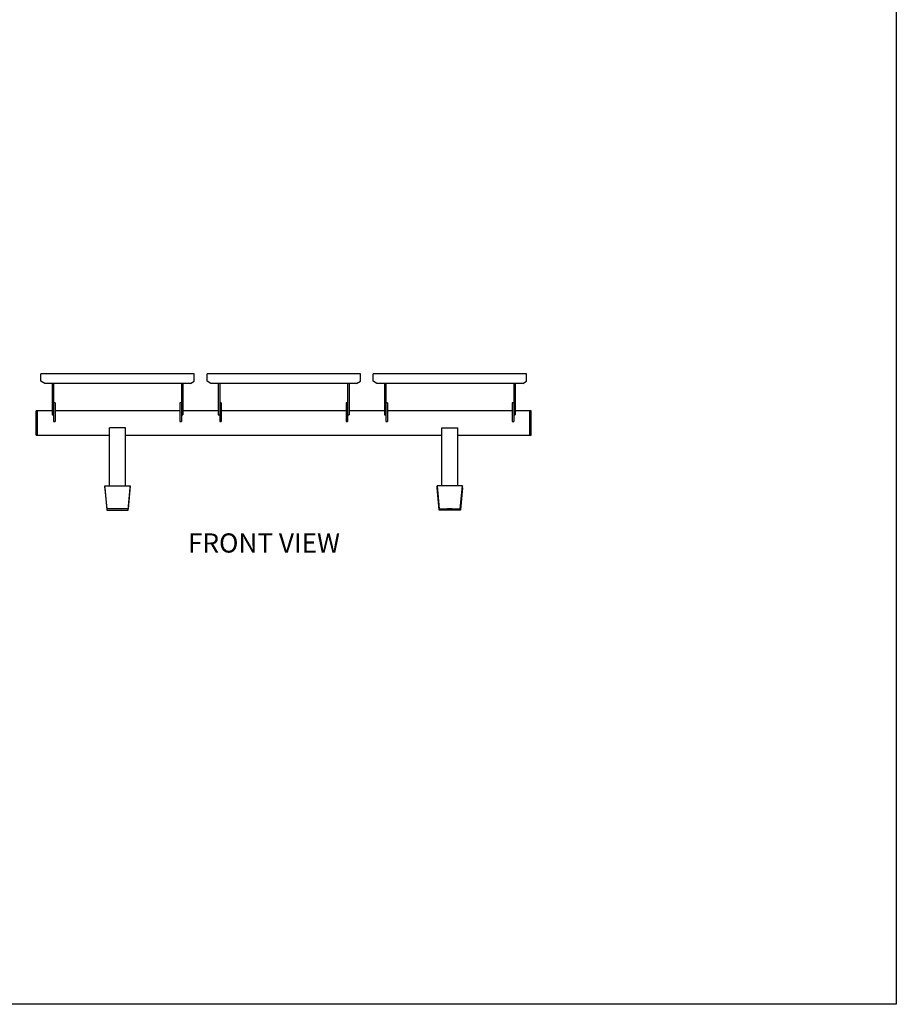
# Model space of a CAD drawing. Extents: x -895 to 33792, y -12951 to 15316.
# Drawn here: x 27586 to 30329, y -12951 to -9869 of the extents above; entities that cross this region are included whole.
import ezdxf

# ---------------------------------------------------------------- set-up
doc = ezdxf.new("R2010")
doc.units = 0
doc.header["$MEASUREMENT"] = 0
doc.layers.get('0').update_dxf_attribs({"linetype": 'CONTINUOUS'})
doc.layers.add('MAKE2D_VISIBLE_LINES', color=7, linetype='CONTINUOUS')

msp = doc.modelspace()

# ---------------------------------------------------------------- linework, layer by layer
msp.add_lwpolyline([(25205.836, -6328.018), (30329.363, -6328.018), (30329.363, -12951.282), (25205.836, -12951.282)], close=True)
at = {"layer": 'MAKE2D_VISIBLE_LINES'}
for p, q in [((27651.974, -11000.359), (27651.974, -10977.052)), ((28131.974, -10977.052), (27651.974, -10977.052)), ((27651.974, -11000.359), (27651.976, -11000.36)), ((27663.976, -11008.127), (27651.976, -11000.36)), ((28119.973, -11008.127), (28131.973, -11000.36)), ((28131.974, -11000.359), (28131.973, -11000.36)), ((28131.974, -11000.359), (28131.974, -10977.052)), ((28651.974, -10977.052), (28171.974, -10977.052)), ((28171.974, -11000.359), (28171.974, -10977.052)), ((28171.974, -11000.359), (28171.976, -11000.36)), ((28183.976, -11008.127), (28171.976, -11000.36)), ((28639.973, -11008.127), (28651.973, -11000.36)), ((28651.974, -11000.359), (28651.973, -11000.36)), ((28651.974, -11000.359), (28651.974, -10977.052)), ((28691.974, -11000.359), (28691.974, -10977.052)), ((29171.974, -10977.052), (28691.974, -10977.052)), ((28691.974, -11000.359), (28691.976, -11000.36)), ((28703.976, -11008.127), (28691.976, -11000.36)), ((29159.973, -11008.127), (29171.973, -11000.36)), ((29171.974, -11000.359), (29171.973, -11000.36)), ((29171.974, -11000.359), (29171.974, -10977.052)), ((28119.973, -11008.127), (27663.976, -11008.127)), ((27687.224, -11008.127), (27687.224, -11047.84)), ((27691.974, -11008.127), (27691.974, -11047.84)), ((28091.974, -11008.127), (28091.974, -11047.84)), ((28096.724, -11008.127), (28096.724, -11047.84)), ((28639.973, -11008.127), (28183.976, -11008.127)), ((28207.224, -11008.127), (28207.224, -11047.84)), ((28211.974, -11008.127), (28211.974, -11047.84)), ((28611.974, -11008.127), (28611.974, -11047.84)), ((28616.724, -11008.127), (28616.724, -11047.84)), ((29159.973, -11008.127), (28703.976, -11008.127)), ((28727.224, -11008.127), (28727.224, -11047.84)), ((28731.974, -11008.127), (28731.974, -11047.84)), ((29131.974, -11008.127), (29131.974, -11047.84)), ((29136.724, -11008.127), (29136.724, -11047.84)), ((27687.224, -11047.84), (27687.224, -11105.533)), ((27691.974, -11047.84), (27691.974, -11099.728)), ((28091.974, -11047.84), (28091.974, -11099.728)), ((28096.724, -11047.84), (28096.724, -11105.533)), ((28207.224, -11047.84), (28207.224, -11105.533)), ((28211.974, -11047.84), (28211.974, -11099.728)), ((28611.974, -11047.84), (28611.974, -11099.728)), ((28616.724, -11047.84), (28616.724, -11105.533)), ((28727.224, -11047.84), (28727.224, -11105.533)), ((28731.974, -11047.84), (28731.974, -11099.728)), ((29131.974, -11047.84), (29131.974, -11099.728)), ((29136.724, -11047.84), (29136.724, -11105.533)), ((27636.975, -11169.594), (27636.975, -11093.394)), ((27641.975, -11093.394), (27636.975, -11093.394)), ((27687.224, -11093.394), (27636.975, -11093.394)), ((27641.975, -11169.594), (27641.975, -11093.394)), ((27696.724, -11068.394), (27691.974, -11068.394)), ((27696.724, -11068.394), (27696.724, -11090.706)), ((27696.724, -11090.706), (27696.724, -11126.494)), ((28087.224, -11093.394), (27696.724, -11093.394)), ((28091.974, -11068.394), (28087.224, -11068.394)), ((28087.224, -11068.394), (28087.224, -11090.706)), ((28087.224, -11090.706), (28087.224, -11126.494)), ((28207.224, -11093.394), (28096.724, -11093.394)), ((28216.724, -11068.394), (28211.974, -11068.394)), ((28216.724, -11068.394), (28216.724, -11090.706)), ((28216.724, -11090.706), (28216.724, -11126.494)), ((28607.224, -11093.394), (28216.724, -11093.394)), ((28607.224, -11068.394), (28607.224, -11090.706)), ((28611.974, -11068.394), (28607.224, -11068.394)), ((28607.224, -11090.706), (28607.224, -11126.494)), ((28727.224, -11093.394), (28616.724, -11093.394)), ((28736.724, -11068.394), (28731.974, -11068.394)), ((28736.724, -11068.394), (28736.724, -11090.706)), ((28736.724, -11090.706), (28736.724, -11126.494)), ((29127.224, -11093.394), (28736.724, -11093.394)), ((29131.974, -11068.394), (29127.224, -11068.394)), ((29127.224, -11068.394), (29127.224, -11090.706)), ((29127.224, -11090.706), (29127.224, -11126.494)), ((29181.975, -11093.394), (29136.724, -11093.394)), ((29186.975, -11093.394), (29181.975, -11093.394)), ((29181.975, -11169.594), (29181.975, -11093.394)), ((29186.975, -11169.594), (29186.975, -11093.394)), ((27687.224, -11105.533), (27691.974, -11105.533)), ((27691.974, -11099.728), (27691.974, -11126.494)), ((27691.974, -11126.494), (27696.724, -11126.494)), ((28087.224, -11126.494), (28091.974, -11126.494)), ((28091.974, -11099.728), (28091.974, -11126.494)), ((28091.974, -11105.533), (28096.724, -11105.533)), ((28207.224, -11105.533), (28211.974, -11105.533)), ((28211.974, -11099.728), (28211.974, -11126.494)), ((28211.974, -11126.494), (28216.724, -11126.494)), ((28607.224, -11126.494), (28611.974, -11126.494)), ((28611.974, -11099.728), (28611.974, -11126.494)), ((28611.974, -11105.533), (28616.724, -11105.533)), ((28727.224, -11105.533), (28731.974, -11105.533)), ((28731.974, -11099.728), (28731.974, -11126.494)), ((28731.974, -11126.494), (28736.724, -11126.494)), ((29127.224, -11126.494), (29131.974, -11126.494)), ((29131.974, -11099.728), (29131.974, -11126.494)), ((29131.974, -11105.533), (29136.724, -11105.533)), ((27866.973, -11328.479), (27866.973, -11146.548)), ((27916.973, -11146.548), (27866.973, -11146.548)), ((27916.973, -11328.479), (27916.973, -11146.548)), ((28906.977, -11328.479), (28906.977, -11146.548)), ((28906.977, -11146.548), (28956.977, -11146.548)), ((28956.977, -11328.479), (28956.977, -11146.548)), ((27636.975, -11169.594), (27866.973, -11169.594)), ((27636.975, -11169.594), (27641.975, -11169.594)), ((27916.973, -11169.594), (28906.977, -11169.594)), ((28956.977, -11169.594), (29181.975, -11169.594)), ((29181.975, -11169.594), (29186.975, -11169.594)), ((27851.973, -11328.479), (27931.973, -11328.479)), ((27859.116, -11399.691), (27851.973, -11328.479)), ((27851.973, -11328.494), (27851.973, -11328.718)), ((27852.043, -11329.179), (27851.973, -11328.718)), ((27851.973, -11334.259), (27851.973, -11328.718)), ((27851.973, -11334.259), (27858.95, -11403.793)), ((27931.973, -11328.479), (27924.83, -11399.691)), ((27924.998, -11403.781), (27931.973, -11334.259)), ((27931.973, -11328.718), (27931.904, -11329.179)), ((27931.973, -11328.718), (27931.973, -11328.488)), ((27931.973, -11334.259), (27931.973, -11328.718)), ((28971.977, -11328.479), (28891.977, -11328.479)), ((28891.977, -11328.479), (28899.119, -11399.691)), ((28891.977, -11328.718), (28891.977, -11328.488)), ((28891.977, -11328.718), (28892.046, -11329.179)), ((28891.977, -11334.259), (28891.977, -11328.718)), ((28898.951, -11403.781), (28891.977, -11334.259)), ((28964.834, -11399.691), (28971.977, -11328.479)), ((28971.977, -11334.259), (28965, -11403.793)), ((28971.907, -11329.179), (28971.977, -11328.718)), ((28971.977, -11328.494), (28971.977, -11328.718)), ((28971.977, -11334.259), (28971.977, -11328.718)), ((27858.95, -11403.793), (27858.972, -11403.967)), ((27858.972, -11403.967), (27858.993, -11404.097)), ((27858.993, -11404.097), (27859.005, -11404.162)), ((27859.005, -11404.162), (27859.018, -11404.227)), ((27859.018, -11404.227), (27859.029, -11404.273)), ((27859.029, -11404.273), (27859.035, -11404.296)), ((27859.035, -11404.296), (27859.042, -11404.319)), ((27859.042, -11404.319), (27859.047, -11404.336)), ((27859.047, -11404.336), (27859.053, -11404.354)), ((27859.053, -11404.354), (27859.056, -11404.363)), ((27859.056, -11404.363), (27859.06, -11404.371)), ((27859.06, -11404.371), (27859.063, -11404.38)), ((27859.063, -11404.38), (27859.067, -11404.388)), ((27859.067, -11404.388), (27859.07, -11404.394)), ((27859.07, -11404.394), (27859.072, -11404.399)), ((27859.072, -11404.399), (27859.075, -11404.404)), ((27859.075, -11404.404), (27859.076, -11404.407)), ((27859.076, -11404.407), (27859.078, -11404.409)), ((27859.078, -11404.409), (27859.079, -11404.412)), ((27859.079, -11404.412), (27859.081, -11404.414)), ((27859.081, -11404.414), (27859.083, -11404.417)), ((27859.083, -11404.417), (27859.084, -11404.419)), ((27859.084, -11404.419), (27859.086, -11404.421)), ((27859.086, -11404.421), (27859.088, -11404.424)), ((27859.088, -11404.424), (27859.09, -11404.426)), ((27859.09, -11404.426), (27859.092, -11404.428)), ((27859.092, -11404.428), (27859.093, -11404.429)), ((27859.093, -11404.429), (27859.094, -11404.43)), ((27859.094, -11404.43), (27859.096, -11404.432)), ((27859.096, -11404.432), (27859.097, -11404.433)), ((27859.097, -11404.433), (27859.098, -11404.433)), ((27859.098, -11404.433), (27859.098, -11404.434)), ((27859.098, -11404.434), (27859.099, -11404.435)), ((27859.099, -11404.435), (27859.1, -11404.435)), ((27859.1, -11404.435), (27859.1, -11404.436)), ((27859.1, -11404.436), (27859.101, -11404.436)), ((27859.101, -11404.436), (27859.102, -11404.437)), ((27859.102, -11404.437), (27859.103, -11404.437)), ((27859.103, -11404.437), (27859.103, -11404.438)), ((27859.103, -11404.438), (27859.104, -11404.438)), ((27859.104, -11404.438), (27859.105, -11404.438)), ((27859.105, -11404.438), (27859.106, -11404.439)), ((27859.106, -11404.439), (27859.107, -11404.439)), ((27859.107, -11404.439), (27859.107, -11404.439)), ((27859.107, -11404.439), (27859.108, -11404.44)), ((27859.108, -11404.44), (27859.109, -11404.44)), ((27859.109, -11404.44), (27859.11, -11404.44)), ((27859.11, -11404.44), (27859.11, -11404.44)), ((27859.11, -11404.44), (27859.111, -11404.44)), ((27859.111, -11404.44), (27859.111, -11404.44)), ((27859.111, -11404.44), (27859.112, -11404.441)), ((27859.112, -11404.441), (27859.112, -11404.441)), ((27859.112, -11404.441), (27859.112, -11404.441)), ((27859.112, -11404.441), (27859.113, -11404.441)), ((27859.113, -11404.441), (27859.113, -11404.441)), ((27859.113, -11404.441), (27859.114, -11404.441)), ((27859.114, -11404.441), (27859.114, -11404.441)), ((27859.114, -11404.441), (27859.115, -11404.441)), ((27859.115, -11404.441), (27859.115, -11404.441)), ((27859.115, -11404.441), (27859.116, -11404.441)), ((27912.636, -11399.691), (27859.116, -11399.691)), ((27859.116, -11404.441), (27859.116, -11404.441)), ((27859.116, -11404.441), (27924.83, -11404.441)), ((27912.852, -11399.691), (27912.636, -11399.691)), ((27913.29, -11399.691), (27912.852, -11399.691)), ((27913.4, -11399.691), (27913.29, -11399.691)), ((27913.621, -11399.691), (27913.4, -11399.691)), ((27913.844, -11399.691), (27913.621, -11399.691)), ((27914.292, -11399.691), (27913.844, -11399.691)), ((27914.742, -11399.691), (27914.292, -11399.691)), ((27914.968, -11399.691), (27914.742, -11399.691)), ((27915.868, -11399.691), (27914.968, -11399.691)), ((27919.395, -11399.691), (27915.868, -11399.691)), ((27919.917, -11399.691), (27919.395, -11399.691)), ((27920.082, -11399.691), (27919.917, -11399.691)), ((27920.242, -11399.691), (27920.082, -11399.691)), ((27920.32, -11399.691), (27920.242, -11399.691)), ((27920.397, -11399.691), (27920.32, -11399.691)), ((27920.62, -11399.691), (27920.397, -11399.691)), ((27920.831, -11399.691), (27920.62, -11399.691)), ((27921.094, -11399.691), (27920.831, -11399.691)), ((27921.748, -11399.691), (27921.094, -11399.691)), ((27921.838, -11399.691), (27921.748, -11399.691)), ((27921.921, -11399.691), (27921.838, -11399.691)), ((27922.44, -11399.691), (27921.921, -11399.691)), ((27922.454, -11399.691), (27922.44, -11399.691)), ((27924.83, -11399.691), (27922.454, -11399.691)), ((27924.83, -11404.441), (27924.831, -11404.441)), ((27924.831, -11404.441), (27924.831, -11404.441)), ((27924.831, -11404.441), (27924.832, -11404.441)), ((27924.832, -11404.441), (27924.832, -11404.441)), ((27924.832, -11404.441), (27924.833, -11404.441)), ((27924.833, -11404.441), (27924.833, -11404.441)), ((27924.833, -11404.441), (27924.834, -11404.441)), ((27924.834, -11404.441), (27924.834, -11404.441)), ((27924.834, -11404.441), (27924.835, -11404.441)), ((27924.835, -11404.441), (27924.835, -11404.44)), ((27924.835, -11404.44), (27924.836, -11404.44)), ((27924.835, -11404.441), (27924.835, -11404.441)), ((27924.836, -11404.44), (27924.836, -11404.44)), ((27924.836, -11404.44), (27924.837, -11404.44)), ((27924.837, -11404.44), (27924.838, -11404.44)), ((27924.838, -11404.44), (27924.839, -11404.439)), ((27924.838, -11404.44), (27924.838, -11404.44)), ((27924.839, -11404.439), (27924.84, -11404.439)), ((27924.84, -11404.439), (27924.841, -11404.439)), ((27924.841, -11404.439), (27924.842, -11404.438)), ((27924.842, -11404.438), (27924.842, -11404.438)), ((27924.842, -11404.438), (27924.843, -11404.438)), ((27924.843, -11404.438), (27924.844, -11404.437)), ((27924.844, -11404.437), (27924.845, -11404.437)), ((27924.845, -11404.437), (27924.845, -11404.436)), ((27924.845, -11404.436), (27924.846, -11404.436)), ((27924.846, -11404.436), (27924.847, -11404.435)), ((27924.847, -11404.435), (27924.848, -11404.435)), ((27924.848, -11404.434), (27924.849, -11404.433)), ((27924.848, -11404.435), (27924.848, -11404.434)), ((27924.849, -11404.433), (27924.85, -11404.433)), ((27924.85, -11404.433), (27924.851, -11404.432)), ((27924.851, -11404.432), (27924.852, -11404.43)), ((27924.852, -11404.43), (27924.854, -11404.429)), ((27924.854, -11404.429), (27924.855, -11404.428)), ((27924.855, -11404.428), (27924.857, -11404.426)), ((27924.857, -11404.426), (27924.859, -11404.424)), ((27924.859, -11404.424), (27924.86, -11404.421)), ((27924.86, -11404.421), (27924.862, -11404.419)), ((27924.862, -11404.419), (27924.864, -11404.417)), ((27924.864, -11404.417), (27924.866, -11404.414)), ((27924.866, -11404.414), (27924.867, -11404.412)), ((27924.867, -11404.412), (27924.869, -11404.409)), ((27924.869, -11404.409), (27924.87, -11404.407)), ((27924.87, -11404.407), (27924.872, -11404.404)), ((27924.872, -11404.404), (27924.874, -11404.399)), ((27924.874, -11404.399), (27924.877, -11404.394)), ((27924.877, -11404.394), (27924.879, -11404.388)), ((27924.879, -11404.388), (27924.883, -11404.38)), ((27924.883, -11404.38), (27924.887, -11404.371)), ((27924.887, -11404.371), (27924.89, -11404.363)), ((27924.89, -11404.363), (27924.893, -11404.354)), ((27924.893, -11404.354), (27924.899, -11404.336)), ((27924.899, -11404.336), (27924.905, -11404.319)), ((27924.905, -11404.319), (27924.911, -11404.296)), ((27924.911, -11404.296), (27924.917, -11404.273)), ((27924.917, -11404.273), (27924.928, -11404.227)), ((27924.928, -11404.227), (27924.942, -11404.163)), ((27924.942, -11404.163), (27924.954, -11404.098)), ((27924.954, -11404.098), (27924.974, -11403.967)), ((27924.974, -11403.967), (27924.998, -11403.781)), ((28898.976, -11403.967), (28898.951, -11403.781)), ((28898.996, -11404.098), (28898.976, -11403.967)), ((28899.008, -11404.163), (28898.996, -11404.098)), ((28899.021, -11404.227), (28899.008, -11404.163)), ((28899.032, -11404.273), (28899.021, -11404.227)), ((28899.038, -11404.296), (28899.032, -11404.273)), ((28899.045, -11404.319), (28899.038, -11404.296)), ((28899.05, -11404.336), (28899.045, -11404.319)), ((28899.056, -11404.354), (28899.05, -11404.336)), ((28899.06, -11404.363), (28899.056, -11404.354)), ((28899.063, -11404.371), (28899.06, -11404.363)), ((28899.067, -11404.38), (28899.063, -11404.371)), ((28899.07, -11404.388), (28899.067, -11404.38)), ((28899.073, -11404.394), (28899.07, -11404.388)), ((28899.075, -11404.399), (28899.073, -11404.394)), ((28899.078, -11404.404), (28899.075, -11404.399)), ((28899.08, -11404.407), (28899.078, -11404.404)), ((28899.081, -11404.409), (28899.08, -11404.407)), ((28899.083, -11404.412), (28899.081, -11404.409)), ((28899.084, -11404.414), (28899.083, -11404.412)), ((28899.086, -11404.417), (28899.084, -11404.414)), ((28899.088, -11404.419), (28899.086, -11404.417)), ((28899.089, -11404.421), (28899.088, -11404.419)), ((28899.091, -11404.424), (28899.089, -11404.421)), ((28899.093, -11404.426), (28899.091, -11404.424)), ((28899.095, -11404.428), (28899.093, -11404.426)), ((28899.096, -11404.429), (28899.095, -11404.428)), ((28899.098, -11404.43), (28899.096, -11404.429)), ((28899.099, -11404.432), (28899.098, -11404.43)), ((28899.1, -11404.433), (28899.099, -11404.432)), ((28899.101, -11404.433), (28899.1, -11404.433)), ((28899.102, -11404.434), (28899.101, -11404.433)), ((28899.102, -11404.435), (28899.102, -11404.434)), ((28899.103, -11404.435), (28899.102, -11404.435)), ((28899.104, -11404.436), (28899.103, -11404.435)), ((28899.105, -11404.437), (28899.104, -11404.436)), ((28899.104, -11404.436), (28899.104, -11404.436)), ((28899.106, -11404.437), (28899.105, -11404.437)), ((28899.107, -11404.438), (28899.106, -11404.437)), ((28899.108, -11404.438), (28899.107, -11404.438)), ((28899.107, -11404.438), (28899.107, -11404.438)), ((28899.109, -11404.439), (28899.108, -11404.438)), ((28899.11, -11404.439), (28899.109, -11404.439)), ((28899.111, -11404.439), (28899.11, -11404.439)), ((28899.111, -11404.44), (28899.111, -11404.439)), ((28899.112, -11404.44), (28899.111, -11404.44)), ((28899.113, -11404.44), (28899.112, -11404.44)), ((28899.114, -11404.44), (28899.113, -11404.44)), ((28899.115, -11404.441), (28899.114, -11404.44)), ((28899.114, -11404.44), (28899.114, -11404.44)), ((28899.114, -11404.44), (28899.114, -11404.44)), ((28899.116, -11404.441), (28899.115, -11404.441)), ((28899.115, -11404.441), (28899.115, -11404.441)), ((28899.117, -11404.441), (28899.116, -11404.441)), ((28899.116, -11404.441), (28899.116, -11404.441)), ((28899.118, -11404.441), (28899.117, -11404.441)), ((28899.117, -11404.441), (28899.117, -11404.441)), ((28899.119, -11404.441), (28899.118, -11404.441)), ((28899.118, -11404.441), (28899.118, -11404.441)), ((28899.118, -11404.441), (28899.118, -11404.441)), ((28899.119, -11399.691), (28901.496, -11399.691)), ((28899.119, -11404.441), (28899.119, -11404.441)), ((28964.834, -11404.441), (28899.119, -11404.441)), ((28901.496, -11399.691), (28901.51, -11399.691)), ((28901.51, -11399.691), (28902.029, -11399.691)), ((28902.029, -11399.691), (28902.112, -11399.691)), ((28902.112, -11399.691), (28902.202, -11399.691)), ((28902.202, -11399.691), (28902.856, -11399.691)), ((28902.856, -11399.691), (28903.119, -11399.691)), ((28903.119, -11399.691), (28903.33, -11399.691)), ((28903.33, -11399.691), (28903.553, -11399.691)), ((28903.553, -11399.691), (28903.63, -11399.691)), ((28903.63, -11399.691), (28903.708, -11399.691)), ((28903.708, -11399.691), (28903.868, -11399.691)), ((28903.868, -11399.691), (28904.033, -11399.691)), ((28904.033, -11399.691), (28904.555, -11399.691)), ((28904.555, -11399.691), (28908.081, -11399.691)), ((28908.081, -11399.691), (28908.982, -11399.691)), ((28908.982, -11399.691), (28909.208, -11399.691)), ((28909.208, -11399.691), (28909.658, -11399.691)), ((28909.658, -11399.691), (28910.106, -11399.691)), ((28910.106, -11399.691), (28910.328, -11399.691)), ((28910.328, -11399.691), (28910.55, -11399.691)), ((28910.55, -11399.691), (28910.66, -11399.691)), ((28910.66, -11399.691), (28911.098, -11399.691)), ((28911.098, -11399.691), (28911.314, -11399.691)), ((28911.314, -11399.691), (28924.477, -11399.691)), ((28939.477, -11399.691), (28924.477, -11399.691)), ((28939.477, -11399.691), (28964.834, -11399.691)), ((28964.835, -11404.441), (28964.834, -11404.441)), ((28964.834, -11404.441), (28964.834, -11404.441)), ((28964.836, -11404.441), (28964.835, -11404.441)), ((28964.835, -11404.441), (28964.835, -11404.441)), ((28964.837, -11404.441), (28964.836, -11404.441)), ((28964.836, -11404.441), (28964.836, -11404.441)), ((28964.836, -11404.441), (28964.836, -11404.441)), ((28964.838, -11404.441), (28964.837, -11404.441)), ((28964.837, -11404.441), (28964.837, -11404.441)), ((28964.839, -11404.44), (28964.838, -11404.441)), ((28964.838, -11404.441), (28964.838, -11404.441)), ((28964.84, -11404.44), (28964.839, -11404.44)), ((28964.839, -11404.44), (28964.839, -11404.44)), ((28964.839, -11404.44), (28964.839, -11404.44)), ((28964.841, -11404.44), (28964.84, -11404.44)), ((28964.842, -11404.44), (28964.841, -11404.44)), ((28964.843, -11404.439), (28964.842, -11404.439)), ((28964.842, -11404.439), (28964.842, -11404.44)), ((28964.844, -11404.439), (28964.843, -11404.439)), ((28964.845, -11404.438), (28964.844, -11404.439)), ((28964.846, -11404.438), (28964.845, -11404.438)), ((28964.847, -11404.437), (28964.846, -11404.438)), ((28964.846, -11404.438), (28964.846, -11404.438)), ((28964.848, -11404.437), (28964.847, -11404.437)), ((28964.849, -11404.436), (28964.848, -11404.437)), ((28964.85, -11404.435), (28964.849, -11404.436)), ((28964.849, -11404.436), (28964.849, -11404.436)), ((28964.851, -11404.435), (28964.85, -11404.435)), ((28964.852, -11404.433), (28964.851, -11404.434)), ((28964.851, -11404.434), (28964.851, -11404.435)), ((28964.853, -11404.433), (28964.852, -11404.433)), ((28964.854, -11404.432), (28964.853, -11404.433)), ((28964.855, -11404.43), (28964.854, -11404.432)), ((28964.857, -11404.429), (28964.855, -11404.43)), ((28964.858, -11404.428), (28964.857, -11404.429)), ((28964.86, -11404.426), (28964.858, -11404.428)), ((28964.862, -11404.424), (28964.86, -11404.426)), ((28964.864, -11404.421), (28964.862, -11404.424)), ((28964.865, -11404.419), (28964.864, -11404.421)), ((28964.867, -11404.417), (28964.865, -11404.419)), ((28964.869, -11404.414), (28964.867, -11404.417)), ((28964.87, -11404.412), (28964.869, -11404.414)), ((28964.872, -11404.409), (28964.87, -11404.412)), ((28964.873, -11404.407), (28964.872, -11404.409)), ((28964.875, -11404.404), (28964.873, -11404.407)), ((28964.878, -11404.399), (28964.875, -11404.404)), ((28964.88, -11404.394), (28964.878, -11404.399)), ((28964.883, -11404.388), (28964.88, -11404.394)), ((28964.886, -11404.38), (28964.883, -11404.388)), ((28964.89, -11404.371), (28964.886, -11404.38)), ((28964.893, -11404.363), (28964.89, -11404.371)), ((28964.897, -11404.354), (28964.893, -11404.363)), ((28964.903, -11404.336), (28964.897, -11404.354)), ((28964.908, -11404.319), (28964.903, -11404.336)), ((28964.915, -11404.296), (28964.908, -11404.319)), ((28964.921, -11404.273), (28964.915, -11404.296)), ((28964.932, -11404.227), (28964.921, -11404.273)), ((28964.945, -11404.162), (28964.932, -11404.227)), ((28964.957, -11404.097), (28964.945, -11404.162)), ((28964.977, -11403.967), (28964.957, -11404.097)), ((28965, -11403.793), (28964.977, -11403.967))]:
    msp.add_line(p, q, dxfattribs=at)

# ---------------------------------------------------------------- texts
at = {"insert": (28112.526, -11477.081), "char_height": 60, "attachment_point": 1}
msp.add_mtext_dynamic_manual_height_columns('{\\fArial|b0|i0|c0|p34;FRONT VIEW}', width=1436.33651, gutter_width=1, heights=[0], dxfattribs=at)

doc.saveas('drawing.dxf')
